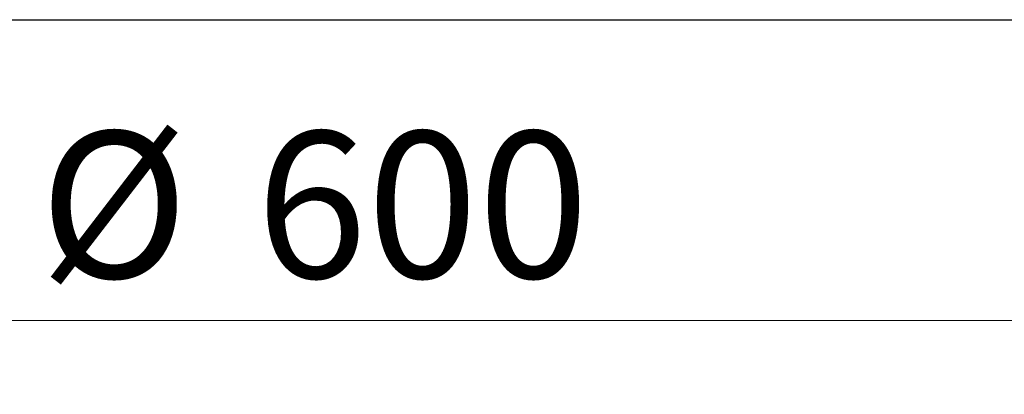
# Model space of a CAD drawing. Units: millimetres. Extents: x 0 to 420, y 0 to 297.
# Drawn here: x 119 to 143, y 35 to 44 of the extents above; entities that cross this region are included whole.
import ezdxf

# ---------------------------------------------------------------- set-up
doc = ezdxf.new("R2010")
doc.units = ezdxf.units.MM
doc.styles.add('SLDTEXTSTYLE0', font='TXT', dxfattribs={"width": 0.605})
doc.dimstyles.new('SLDDIMSTYLE1', dxfattribs={"dimtxt": 3.5, "dimasz": 3.5, "dimexe": 0, "dimexo": 0.0625, "dimgap": 0.875, "dimtad": 1, "dimlfac": 7, "dimrnd": 1e-09, "dimzin": 12, "dimdsep": 46, "dimtxsty": 'SLDTEXTSTYLE0', "dimsah": 1, "dimcen": 0.09, "dimadec": 0, "dimazin": 3, "dimtfac": 1, "dimtdec": 3, "dimtofl": 0, "dimtmove": 0, "dimatfit": 3, "dimfxl": 0, "dimfrac": 2, "dimtolj": 1, "dimtzin": 12, "dimarcsym": 0})

# ---------------------------------------------------------------- blocks, each defined once
blk = doc.blocks.new('_D_1')
at = {"color": 7, "linetype": 'Continuous', "lineweight": 0}
for p, q in [((82.60292589287694, 43.64865743096047), (82.60292589287694, 35.57022292101205)), ((168.3172116071626, 43.64865743096047), (168.3172116071626, 35.57022292101205)), ((82.60292589287694, 36.57022292101205), (168.3172116071626, 36.57022292101205))]:
    blk.add_line(p, q, dxfattribs=at)
at = {"color": 7, "linetype": 'Continuous', "lineweight": 18}
for points in [[(82.60292589287694, 36.57022292101205), (86.10292589287694, 36.03176138255051), (86.10292589287694, 37.10868445947359)], [(168.3172116071626, 36.57022292101205), (164.8172116071626, 37.10868445947359), (164.8172116071626, 36.03176138255051)]]:
    blk.add_solid(points, dxfattribs=at)
at = {"color": 7, "linetype": 'Continuous', "lineweight": 18, "char_height": 3.5, "attachment_point": 1, "style": 'SLDTEXTSTYLE0'}
for s, insert in [('%%c', (119.5854158688445, 41.08196024304456)), ('600', (124.7576382558901, 41.08196024304456))]:
    blk.add_mtext(s, dxfattribs=dict(at, insert=insert))
blk = doc.blocks.new('_D_2')
at = {"color": 7, "linetype": 'Continuous', "lineweight": 0}
for p, q in [((50.46006875001978, 43.64865743096043), (50.46006875001978, 27.98864959227505)), ((200.4600687500198, 43.64865743096043), (200.4600687500198, 27.98864959227507)), ((50.46006875001978, 28.98864959227505), (200.4600687500198, 28.98864959227507))]:
    blk.add_line(p, q, dxfattribs=at)
at = {"color": 7, "linetype": 'Continuous', "lineweight": 18}
for points in [[(50.46006875001978, 28.98864959227505), (53.96006875001978, 28.45018805381351), (53.96006875001978, 29.52711113073659)], [(200.4600687500198, 28.98864959227507), (196.9600687500198, 29.52711113073661), (196.9600687500198, 28.45018805381353)]]:
    blk.add_solid(points, dxfattribs=at)
at = {"color": 7, "linetype": 'Continuous', "lineweight": 18, "char_height": 3.5, "attachment_point": 1, "style": 'SLDTEXTSTYLE0'}
for s, insert in [('%%c', (118.4892352286835, 33.50038691430758)), ('1050', (123.6614576157291, 33.50038691430758))]:
    blk.add_mtext(s, dxfattribs=dict(at, insert=insert))

msp = doc.modelspace()

# ---------------------------------------------------------------- linework, layer by layer
at = {"color": 7, "linetype": 'Continuous', "lineweight": 25}
msp.add_line((82.60292589287694, 43.74865743096048), (168.3172116071626, 43.74865743096048), dxfattribs=at)

# ---------------------------------------------------------------- dimensions: what is measured, and where the dimension line sits
at = {"color": 7, "linetype": 'Continuous', "lineweight": 18}
dim = msp.add_linear_dim(base=(200.4600687500198, 28.98864959227507), p1=(50.46006875001978, 43.74865743096043), p2=(200.4600687500198, 43.74865743096043), angle=5.428146656364403e-15, text='%%c<>', dimstyle='SLDDIMSTYLE1', dxfattribs=at)
dim.commit()
dim.dimension.update_dxf_attribs({"geometry": '_D_2', "text_midpoint": (125.4600687500198, 28.98864959227506), "dimtype": 160})
dim = msp.add_linear_dim(base=(168.3172116071626, 36.57022292101205), p1=(82.60292589287694, 43.74865743096047), p2=(168.3172116071626, 43.74865743096047), text='%%c<>', dimstyle='SLDDIMSTYLE1', dxfattribs=at)
dim.commit()
dim.dimension.update_dxf_attribs({"geometry": '_D_1', "text_midpoint": (125.4600687500198, 36.57022292101205), "dimtype": 160})

doc.saveas('drawing.dxf')
